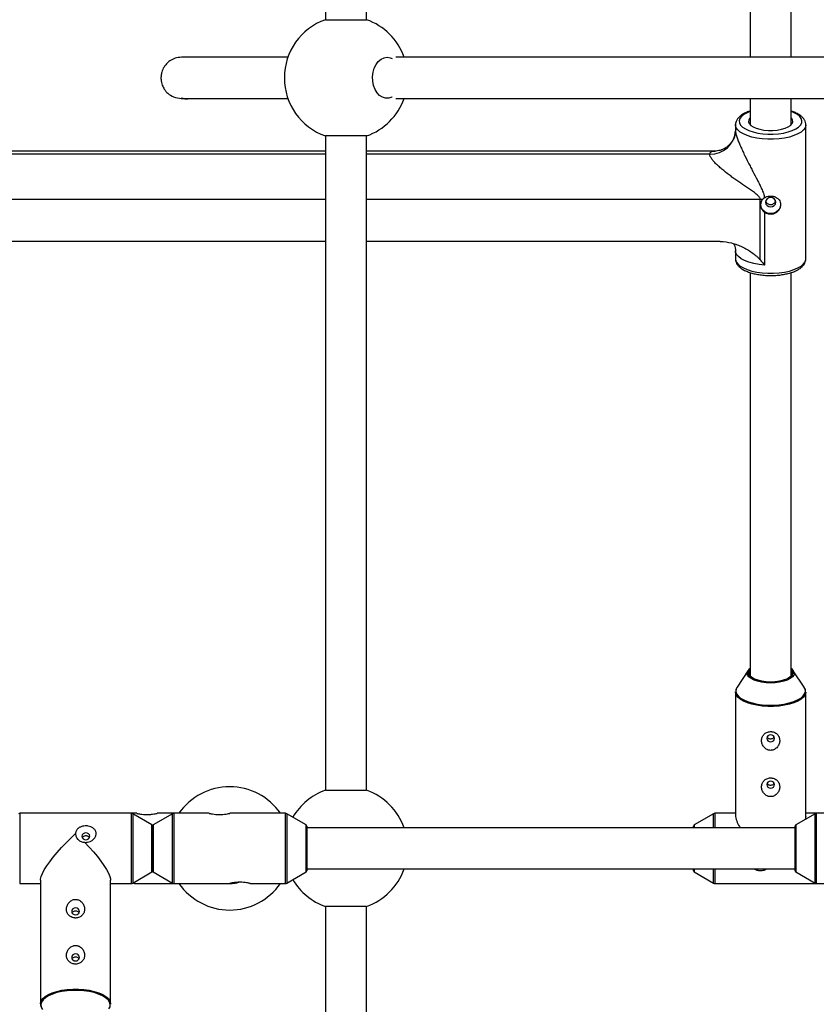
# Model space of a CAD drawing. Units: millimetres. Extents: x -3290 to 3290, y -3008 to 2470.
# Drawn here: x -332 to -22, y -61 to 323 of the extents above; entities that cross this region are included whole.
import ezdxf

# ---------------------------------------------------------------- set-up
doc = ezdxf.new("R2010")
doc.units = ezdxf.units.MM

msp = doc.modelspace()

# ---------------------------------------------------------------- linework, layer by layer
at = {"color": 7, "linetype": 'Continuous', "lineweight": 25}
for p, q in [((-212.745, 627.373), (-212.745, 322.627)), ((-196.745, 322.627), (-196.745, 627.373)), ((-47.5, 484.075), (-47.5, 308)), ((-31.5, 308), (-31.5, 484.087)), ((-212.745, 322.627), (-196.745, 322.627)), ((-47.5, 292), (-47.5, 281.711)), ((-31.5, 281.711), (-31.5, 292)), ((-53.2, 281.693), (-53.199, 281.772)), ((-53.2, 281.693), (-53.2, 279.413)), ((-25.8, 229.531), (-25.8, 281.693)), ((-212.745, 277.373), (-212.745, 22.627)), ((-196.745, 277.373), (-212.745, 277.373)), ((-196.745, 22.627), (-196.745, 277.373)), ((-212.745, 271.47), (-397.871, 271.47)), ((-61.15, 271.47), (-196.745, 271.47)), ((-43.558, 229.192), (-43.558, 252.641)), ((-41.846, 247.642), (-41.846, 227.093)), ((-212.745, 236.272), (-399.918, 236.272)), ((-59.082, 236.272), (-196.745, 236.272)), ((-53.2, 232.632), (-53.2, 229.531)), ((-47.5, 224.177), (-47.5, 67.215)), ((-31.5, 67.215), (-31.5, 224.19)), ((-48.326, 69.149), (-52.544, 62.762)), ((-26.456, 62.762), (-30.674, 69.149)), ((-53.15, 60.853), (-53.145, 61.002)), ((-53.15, 60.853), (-53.15, 12.448)), ((-25.85, 12.448), (-25.85, 60.853)), ((-212.745, 22.627), (-196.745, 22.627)), ((-286.182, 13.65), (-331.73, 13.65)), ((-280.249, 9.145), (-287.767, 13.515)), ((-272.233, 13.515), (-279.751, 9.145)), ((-257.965, 13.65), (-278.263, 13.65)), ((-269.74, 13.65), (-271.73, 13.65)), ((-228.27, 13.65), (-250, 13.65)), ((-228.269, 13.65), (-230.26, 13.65)), ((-220.249, 9.145), (-227.767, 13.515)), ((-225.437, 12.16), (-227.767, 13.515)), ((-61.733, 13.515), (-69.251, 9.145)), ((-53.15, 13.65), (-61.23, 13.65)), ((-22.233, 13.515), (-29.751, 9.145)), ((-21.742, 13.65), (-25.85, 13.65)), ((-7.965, 13.65), (-21.73, 13.65)), ((-280, -8.712), (-280, 8.712)), ((-220, 8.712), (-220, -8.712)), ((-30, 8), (-220, 8)), ((-69.5, 8), (-69.5, 8.712)), ((-30, -8.712), (-30, 8.712)), ((-287.767, -13.515), (-280.249, -9.145)), ((-279.751, -9.145), (-272.233, -13.515)), ((-227.767, -13.515), (-220.249, -9.145)), ((-220, -8), (-30, -8)), ((-69.5, -8.712), (-69.5, -8)), ((-69.251, -9.145), (-61.733, -13.515)), ((-29.751, -9.145), (-22.233, -13.515)), ((-331.73, -13.65), (-323.65, -13.65)), ((-323.65, -12.379), (-323.65, -60.518)), ((-296.35, -60.518), (-296.35, -12.379)), ((-296.35, -13.65), (-288.27, -13.65)), ((-287.047, -13.65), (-250, -13.65)), ((-242.008, -13.65), (-228.27, -13.65)), ((-61.23, -13.65), (0, -13.65)), ((-212.745, -22.627), (-212.745, -427.373)), ((-196.745, -22.627), (-212.745, -22.627)), ((-196.745, -427.373), (-196.745, -22.627)), ((-296.35, -60.518), (-296.355, -60.676))]:
    msp.add_line(p, q, dxfattribs=at)
at = {"color": 8, "linetype": 'Continuous', "lineweight": 25}
for p, q in [((-212.745, 270.294), (-395.8, 270.294)), ((-63.2, 270.294), (-196.745, 270.294)), ((-212.745, 252.641), (-415.442, 252.641)), ((-43.558, 252.641), (-196.745, 252.641)), ((-331.73, 13.65), (-331.73, -13.65)), ((-288.27, -13.65), (-288.27, 13.65)), ((-287.767, 13.515), (-287.767, -13.515)), ((-272.233, -13.515), (-272.233, 13.515)), ((-271.73, 13.65), (-271.73, -13.65)), ((-228.27, -13.65), (-228.27, 13.65)), ((-227.767, 13.515), (-227.767, -13.515)), ((-61.733, 8), (-61.733, 13.515)), ((-61.23, 13.65), (-61.23, 8)), ((-22.233, -13.515), (-22.233, 13.515)), ((-21.73, 13.65), (-21.73, -13.65)), ((-280.249, -9.145), (-280.249, 9.145)), ((-279.751, 9.145), (-279.751, -9.145)), ((-220.249, -9.145), (-220.249, 9.145)), ((-69.251, 9.145), (-69.251, 8)), ((-29.751, 9.145), (-29.751, -9.145)), ((-69.251, -8), (-69.251, -9.145)), ((-61.733, -13.515), (-61.733, -8)), ((-61.23, -8), (-61.23, -13.65))]:
    msp.add_line(p, q, dxfattribs=at)
at = {"color": 7, "linetype": 'Continuous', "lineweight": 25, "flags": 128}
for points in [[(-186.756, 292.511), (-186.939, 292.419), (-188.134, 292.047), (-189.357, 292.047), (-190.551, 292.419), (-191.662, 293.145), (-192.635, 294.192), (-193.427, 295.511), (-194, 297.039), (-194.327, 298.706), (-194.394, 300.433), (-194.196, 302.14), (-193.743, 303.747), (-193.057, 305.179), (-192.169, 306.369), (-191.12, 307.261), (-189.961, 307.813), (-188.745, 308), (-188.745, 308)], [(-188.745, 308), (-187.529, 307.813), (-186.781, 307.502)], [(-47.5, 284.411), (-47.612, 284.294), (-48.05, 283.598), (-48.139, 282.881), (-47.874, 282.171), (-47.266, 281.498), (-46.34, 280.888), (-45.134, 280.368), (-43.698, 279.957), (-42.089, 279.674), (-40.375, 279.529), (-38.625, 279.529), (-36.911, 279.674), (-35.302, 279.957), (-33.866, 280.368), (-32.66, 280.888), (-31.734, 281.498), (-31.126, 282.171), (-30.861, 282.881), (-30.95, 283.598), (-31.388, 284.294), (-31.5, 284.411)], [(-37.5, 251.549), (-37.652, 252.247), (-38.086, 252.839), (-38.735, 253.234), (-39.5, 253.373), (-40.265, 253.234), (-40.914, 252.839), (-41.348, 252.247), (-41.5, 251.549), (-41.348, 250.851), (-40.914, 250.26), (-40.265, 249.864), (-39.5, 249.726), (-38.735, 249.864), (-38.086, 250.26), (-37.652, 250.851), (-37.5, 251.549)], [(-35.6, 250.749), (-35.791, 249.65), (-36.345, 248.659), (-37.208, 247.872), (-38.295, 247.367), (-39.5, 247.193), (-40.705, 247.367), (-41.792, 247.872), (-42.655, 248.659), (-43.209, 249.65), (-43.4, 250.749), (-43.4, 250.749)], [(-47.5, 69.573), (-47.584, 69.472), (-47.953, 68.759), (-47.953, 68.03), (-47.584, 67.316), (-46.861, 66.65), (-45.817, 66.06), (-44.496, 65.572), (-42.957, 65.208), (-41.267, 64.982), (-39.5, 64.906), (-37.733, 64.982), (-36.043, 65.208), (-34.504, 65.572), (-33.183, 66.06), (-32.139, 66.65), (-31.416, 67.316), (-31.047, 68.03), (-31.047, 68.759), (-31.416, 69.472), (-31.5, 69.573)], [(-47.263, 66.772), (-46.389, 66.206), (-45.175, 65.681), (-43.728, 65.268), (-42.108, 64.983), (-40.381, 64.837), (-38.619, 64.837), (-36.892, 64.983), (-35.272, 65.268), (-33.825, 65.681), (-32.611, 66.206), (-31.678, 66.82), (-31.437, 67.039)], [(-38, 42.844), (-38.114, 43.368), (-38.439, 43.812), (-38.926, 44.108), (-39.5, 44.212), (-40.074, 44.108), (-40.561, 43.812), (-40.886, 43.368), (-41, 42.844), (-40.886, 42.321), (-40.561, 41.877), (-40.074, 41.581), (-39.5, 41.476), (-38.926, 41.581), (-38.439, 41.877), (-38.114, 42.321), (-38, 42.844)], [(-38, 24.814), (-38.114, 25.338), (-38.439, 25.782), (-38.926, 26.078), (-39.5, 26.182), (-40.074, 26.078), (-40.561, 25.782), (-40.886, 25.338), (-41, 24.814), (-40.886, 24.291), (-40.561, 23.847), (-40.074, 23.551), (-39.5, 23.446), (-38.926, 23.551), (-38.439, 23.847), (-38.114, 24.291), (-38, 24.814)], [(-25.85, 12.448), (-25.876, 12.081), (-26.055, 11.293)], [(-323.65, -12.379), (-323.624, -12.003), (-323.382, -11.002), (-322.888, -9.793), (-322.151, -8.4), (-321.186, -6.849), (-320.011, -5.17), (-318.648, -3.393), (-317.122, -1.552), (-315.462, 0.318), (-313.699, 2.181), (-311.867, 4.004), (-310, 5.751)], [(-306, 3.338), (-305.426, 3.441), (-304.939, 3.736), (-304.614, 4.178), (-304.5, 4.698), (-304.614, 5.219), (-304.939, 5.66), (-305.426, 5.955), (-306, 6.058), (-306.574, 5.955), (-307.061, 5.66), (-307.386, 5.219), (-307.5, 4.698), (-307.386, 4.178), (-307.061, 3.736), (-306.574, 3.441), (-306, 3.338)], [(-306.493, 2.378), (-304.721, 0.517), (-303.049, -1.354), (-301.507, -3.199), (-300.125, -4.985), (-298.929, -6.676), (-297.941, -8.242), (-297.179, -9.653), (-296.659, -10.882), (-296.389, -11.907), (-296.35, -12.379)], [(-311.5, -24.53), (-311.386, -25.05), (-311.061, -25.492), (-310.574, -25.787), (-310, -25.89), (-309.426, -25.787), (-308.939, -25.492), (-308.614, -25.05), (-308.5, -24.53), (-308.614, -24.009), (-308.939, -23.568), (-309.426, -23.273), (-310, -23.169), (-310.574, -23.273), (-311.061, -23.568), (-311.386, -24.009), (-311.5, -24.53)], [(-311.5, -42.46), (-311.386, -42.981), (-311.061, -43.422), (-310.574, -43.717), (-310, -43.821), (-309.426, -43.717), (-308.939, -43.422), (-308.614, -42.981), (-308.5, -42.46), (-308.614, -41.94), (-308.939, -41.499), (-309.426, -41.204), (-310, -41.1), (-310.574, -41.204), (-311.061, -41.499), (-311.386, -41.94), (-311.5, -42.46)]]:
    msp.add_lwpolyline(points, dxfattribs=at)
at = {"color": 8, "linetype": 'Continuous', "lineweight": 25, "flags": 128}
for points in [[(-47.5, 286.841), (-48.658, 286.369), (-49.889, 285.686), (-50.82, 284.928), (-51.426, 284.116), (-51.689, 283.273), (-51.601, 282.425), (-51.165, 281.595), (-50.394, 280.807), (-49.309, 280.084), (-47.942, 279.446), (-46.332, 278.913), (-44.525, 278.499), (-42.574, 278.216), (-40.535, 278.072), (-38.465, 278.072), (-36.426, 278.216), (-34.475, 278.499), (-32.668, 278.913), (-31.058, 279.446), (-29.691, 280.084), (-28.606, 280.807), (-27.835, 281.595), (-27.399, 282.425), (-27.311, 283.273), (-27.574, 284.116), (-28.18, 284.928), (-29.111, 285.686), (-30.342, 286.369), (-31.5, 286.841)], [(-25.8, 281.677), (-25.811, 281.467), (-26.077, 280.568), (-26.69, 279.699), (-27.635, 278.882), (-28.888, 278.137), (-30.415, 277.485), (-32.178, 276.941), (-34.13, 276.521), (-36.221, 276.234), (-38.398, 276.089), (-40.602, 276.089), (-42.779, 276.234), (-44.87, 276.521), (-46.822, 276.941), (-48.585, 277.485), (-50.112, 278.137), (-51.365, 278.882), (-52.31, 279.699), (-52.923, 280.568), (-53.189, 281.467), (-53.2, 281.693)], [(-41.846, 227.093), (-44.025, 227.325), (-46.082, 227.701), (-47.962, 228.21), (-49.612, 228.839), (-50.99, 229.57), (-52.057, 230.383), (-52.785, 231.258), (-53.154, 232.17), (-53.2, 232.632)], [(-53.2, 229.531), (-53.189, 229.305), (-52.923, 228.407), (-52.31, 227.537), (-51.365, 226.72), (-50.112, 225.975), (-48.585, 225.323), (-46.822, 224.779), (-44.87, 224.359), (-42.779, 224.072), (-40.602, 223.927), (-38.398, 223.927), (-36.221, 224.072), (-34.13, 224.359), (-32.178, 224.779), (-30.415, 225.323), (-28.888, 225.975), (-27.635, 226.72), (-26.69, 227.537), (-26.077, 228.407), (-25.811, 229.305), (-25.8, 229.531)], [(-47.5, 69.81), (-47.67, 69.636), (-48.112, 68.936), (-48.201, 68.213), (-47.934, 67.498), (-47.322, 66.82), (-47.263, 66.772)], [(-30.376, 67.914), (-30.531, 67.435), (-31.052, 66.731), (-31.897, 66.082), (-33.034, 65.514), (-34.42, 65.047), (-36.001, 64.7), (-37.716, 64.487), (-39.5, 64.415), (-41.284, 64.487), (-42.999, 64.7), (-44.58, 65.047), (-45.966, 65.514), (-47.103, 66.082), (-47.948, 66.731), (-48.469, 67.435), (-48.62, 67.89)], [(-52.544, 62.762), (-52.916, 61.98), (-53.004, 61.088), (-52.741, 60.202), (-52.136, 59.345), (-51.204, 58.538), (-49.968, 57.804), (-48.462, 57.16), (-46.723, 56.624), (-44.797, 56.209), (-42.734, 55.926), (-40.587, 55.783), (-38.413, 55.783), (-36.266, 55.926), (-34.203, 56.209), (-32.277, 56.624), (-30.538, 57.16), (-29.032, 57.804), (-27.796, 58.538), (-26.864, 59.345), (-26.259, 60.202), (-25.996, 61.088), (-26.084, 61.98), (-26.456, 62.762)], [(-25.85, 60.827), (-25.861, 60.627), (-26.126, 59.733), (-26.737, 58.867), (-27.679, 58.052), (-28.927, 57.31), (-30.448, 56.66), (-32.205, 56.119), (-34.15, 55.7), (-36.233, 55.414), (-38.402, 55.27), (-40.598, 55.27), (-42.767, 55.414), (-44.85, 55.7), (-46.795, 56.119), (-48.552, 56.66), (-50.073, 57.31), (-51.321, 58.052), (-52.263, 58.867), (-52.874, 59.733), (-53.139, 60.627), (-53.15, 60.853)], [(-323.65, -60.49), (-323.639, -60.286), (-323.374, -59.367), (-322.763, -58.478), (-321.821, -57.642), (-320.573, -56.88), (-319.052, -56.213), (-317.295, -55.656), (-315.35, -55.226), (-313.267, -54.933), (-311.098, -54.785), (-308.902, -54.785), (-306.733, -54.933), (-304.65, -55.226), (-302.705, -55.656), (-300.948, -56.213), (-299.427, -56.88), (-298.179, -57.642), (-297.237, -58.478), (-296.626, -59.367), (-296.361, -60.286), (-296.35, -60.518)], [(-296.988, -62.511), (-296.584, -61.66), (-296.496, -60.744), (-296.759, -59.834), (-297.364, -58.954), (-298.296, -58.126), (-299.532, -57.372), (-301.038, -56.711), (-302.777, -56.16), (-304.703, -55.735), (-306.766, -55.444), (-308.913, -55.297), (-311.087, -55.297), (-313.234, -55.444), (-315.297, -55.735), (-317.223, -56.16), (-318.962, -56.711), (-320.468, -57.372), (-321.704, -58.126), (-322.636, -58.954), (-323.241, -59.834), (-323.504, -60.744), (-323.416, -61.66), (-323.012, -62.511)]]:
    msp.add_lwpolyline(points, dxfattribs=at)
at = {"color": 7, "linetype": 'Continuous', "lineweight": 25}
for centre, radius, start, end in [((-204.745, 300), 24, 109.47122, 250.52878), ((-204.745, 300), 24, 19.62141, 70.52878), ((-204.745, 300), 24, 289.47122, 340.37856), ((-62.779, 279.875), 9.59, 267.48396, 357.24076), ((-43.557, 228.348), 24.294, 87.85849, 90.00146), ((-46.419, 68.061), 2.208, 119.33162, 184.43966), ((-32.588, 68.055), 2.216, 356.36925, 60.60188), ((-250, 0), 24, 34.6633, 145.33689), ((-204.745, 0), 24, 109.47122, 149.55773), ((-204.745, 0), 24, 19.47122, 70.52878), ((-331.73, 12.65), 1, 90, 120.1673), ((-288.27, 12.65), 1, 59.8327, 90), ((-271.73, 12.65), 1, 90, 120.1673), ((-228.27, 12.65), 1, 59.8327, 90), ((-228.269, 12.65), 1, 59.8327, 90), ((-61.23, 12.65), 1, 90, 120.1673), ((-43.043, 13.98), 10.223, 188.62036, 215.80019), ((-21.73, 12.65), 1, 90, 120.1673), ((-280.5, 8.712), 0.5, 0, 59.8327), ((-279.5, 8.712), 0.5, 120.1673, 180), ((-220.5, 8.712), 0.5, 0, 59.8327), ((-69, 8.712), 0.5, 120.1673, 180), ((-29.5, 8.712), 0.5, 120.1673, 180), ((-280.5, -8.712), 0.5, 300.1673, 0), ((-279.5, -8.712), 0.5, 180, 239.8327), ((-220.5, -8.712), 0.5, 300.1673, 0), ((-204.745, 0), 24, 289.47122, 340.52878), ((-69, -8.712), 0.5, 180, 239.8327), ((-29.5, -8.712), 0.5, 180, 239.8327), ((-288.27, -12.65), 1, 270, 300.1673), ((-271.73, -12.65), 1, 239.8327, 270), ((-250, 0), 24, 214.66311, 325.33709), ((-228.27, -12.65), 1, 270, 300.1673), ((-204.745, 0), 24, 210.44199, 250.52878), ((-61.23, -12.65), 1, 239.8327, 270), ((-21.73, -12.65), 1, 239.8327, 270)]:
    msp.add_arc(centre, radius, start, end, dxfattribs=at)
at = {"color": 8, "linetype": 'Continuous', "lineweight": 25}
msp.add_arc((-32.669, 68.398), 1.833, 312.19352, 50.39329, dxfattribs=at)
at = {"color": 7, "linetype": 'Continuous', "lineweight": 25}
for points, knots in [([(-268.766, 308), (-269.616, 307.921), (-271.207, 307.773), (-273.206, 306.743), (-274.624, 305.518), (-275.739, 304.035), (-276.427, 302.48), (-276.753, 300.837), (-276.789, 299.1), (-276.382, 297.273), (-275.441, 295.422), (-274.003, 293.784), (-271.829, 292.337), (-263.592, 291.408), (-270.658, 292.225), (-267.446, 291.946), (-266.958, 292.013), (-265.482, 291.997), (-264.017, 292.001), (-262.525, 292), (-261.14, 292), (-259.907, 292), (-258.723, 292), (-257.606, 292), (-256.498, 292), (-255.177, 292), (-253.482, 292), (-251.296, 292), (-248.676, 292), (-245.565, 292), (-241.89, 292), (-237.912, 292), (-233.654, 292), (-230.172, 292), (-227.889, 292), (-227.192, 292)], [0, 0, 0, 0, 0.01082711, 0.0202741, 0.02818973, 0.03464546, 0.04387825, 0.04964765, 0.05596586, 0.06599421, 0.07322725, 0.0823395, 0.09350072, 0.10651023, 0.17605218, 0.24093151, 0.30115575, 0.35666153, 0.40738882, 0.45329991, 0.48598119, 0.51567385, 0.54237913, 0.56610147, 0.58723899, 0.61011065, 0.64342814, 0.6814141, 0.72400425, 0.77112198, 0.82277961, 0.87910894, 0.92679284, 0.97766679, 1, 1, 1, 1]), ([(-227.192, 308), (-227.206, 308), (-227.903, 308), (-229.156, 308), (-230.97, 308), (-232.677, 308), (-234.36, 308), (-237.984, 308), (-243.238, 308), (-248.395, 308), (-251.962, 308), (-254.195, 308), (-255.782, 308), (-256.888, 308), (-257.693, 308), (-258.585, 308), (-259.598, 308), (-260.763, 308), (-262.047, 308), (-263.405, 308), (-264.747, 308), (-266.011, 308), (-267.131, 308), (-268.025, 308), (-268.645, 308), (-268.723, 308), (-268.763, 308)], [0, 0, 0, 0, 0.0004977, 0.0251281, 0.0470648, 0.069093, 0.091322, 0.1137494, 0.2160245, 0.319121, 0.3672595, 0.4111231, 0.4503281, 0.4671997, 0.4843398, 0.5053543, 0.5304511, 0.5596269, 0.5970023, 0.6394533, 0.686981, 0.7395906, 0.7972928, 0.8601052, 0.9280438, 1, 1, 1, 1]), ([(31.5, 308), (29.201, 308), (21.081, 308), (7.073, 308), (-10.482, 308), (-28.027, 308), (-45.301, 308), (-61.973, 308), (-74.575, 308), (-83.348, 308), (-88.714, 308), (-94.387, 308), (-100.686, 308), (-107.802, 308), (-115.709, 308), (-124.302, 308), (-133.527, 308), (-143.344, 308), (-153.8, 308), (-164.048, 308), (-174.039, 308), (-180.976, 308), (-184.785, 308), (-185.413, 308)], [0, 0, 0, 0, 0.0307463, 0.1086083, 0.1865246, 0.2645324, 0.3424898, 0.4176086, 0.4888572, 0.5133231, 0.5372577, 0.5622691, 0.5912033, 0.6240718, 0.66081, 0.7013265, 0.7445783, 0.7912257, 0.8414292, 0.8956007, 0.9413456, 0.990327, 1, 1, 1, 1]), ([(-185.398, 292), (-183.531, 292), (-177.873, 292), (-168.48, 292), (-157.592, 292), (-147.488, 292), (-138.245, 292), (-130.093, 292), (-123.012, 292), (-116.778, 292), (-110.863, 292), (-104.98, 292), (-99.03, 292), (-89.492, 292), (-76.202, 292), (-59.067, 292), (-41.675, 292), (-24.161, 292), (-6.579, 292), (11.018, 292), (23.727, 292), (30.532, 292), (31.5, 292)], [0, 0, 0, 0, 0.0285772, 0.08662606, 0.14022055, 0.18921611, 0.23352593, 0.27311088, 0.30526255, 0.33355077, 0.36061398, 0.38785359, 0.41527389, 0.44287938, 0.51914025, 0.59675849, 0.67468993, 0.75271334, 0.83079937, 0.90891756, 0.9870424, 1, 1, 1, 1]), ([(-47.5, 287.036), (-47.71, 286.973), (-48.502, 286.737), (-49.688, 286.198), (-51.021, 285.414), (-52.041, 284.524), (-52.734, 283.562), (-53.131, 282.658), (-53.151, 282.062), (-53.159, 281.813)], [0, 0, 0, 0, 0.063797, 0.2407106, 0.4206358, 0.6037608, 0.7566074, 0.8984698, 1, 1, 1, 1]), ([(-25.84, 281.668), (-25.828, 281.801), (-25.786, 282.286), (-26.05, 283.109), (-26.578, 284.058), (-27.388, 284.928), (-28.465, 285.735), (-29.847, 286.445), (-30.884, 286.888), (-31.492, 287.053), (-31.5, 287.055)], [0, 0, 0, 0, 0.053492, 0.1946189, 0.3362395, 0.486999, 0.650866, 0.8237601, 0.9977859, 1, 1, 1, 1]), ([(-53.188, 279.298), (-53.187, 279.159), (-53.187, 278.758), (-53.333, 277.834), (-53.706, 276.634), (-54.359, 275.356), (-55.311, 274.106), (-56.522, 273.022), (-57.879, 272.215), (-59.137, 271.746), (-60.186, 271.526), (-60.869, 271.462), (-61.125, 271.474), (-61.146, 271.475)], [0, 0, 0, 0, 0.050064, 0.1441353, 0.247124, 0.3564794, 0.4691124, 0.5926253, 0.7096678, 0.8143046, 0.8985236, 0.9916593, 1, 1, 1, 1]), ([(-53.2, 279.413), (-53.2, 279.143), (-53.151, 278.796), (-52.974, 278.002), (-52.846, 277.552), (-52.605, 276.815), (-52.517, 276.561), (-52.33, 276.043), (-52.231, 275.78), (-51.921, 274.981), (-51.696, 274.433), (-51.219, 273.315), (-50.965, 272.741), (-50.442, 271.592), (-50.173, 271.016), (-49.349, 269.289), (-48.778, 268.136), (-47.9, 266.402), (-47.605, 265.824), (-47.013, 264.677), (-46.717, 264.107), (-45.828, 262.403), (-45.235, 261.277), (-44.366, 259.592), (-44.079, 259.031), (-43.522, 257.905), (-43.249, 257.34), (-42.742, 256.206), (-42.506, 255.637), (-42.114, 254.481), (-41.959, 253.89), (-41.889, 253.298)], [0, 0, 0, 0, 0.0625, 0.0625, 0.125, 0.125, 0.15625, 0.15625, 0.1875, 0.1875, 0.25, 0.25, 0.3125, 0.3125, 0.375, 0.375, 0.5, 0.5, 0.5625, 0.5625, 0.625, 0.625, 0.75, 0.75, 0.8125, 0.8125, 0.875, 0.875, 0.9375, 0.9375, 1, 1, 1, 1]), ([(-43.558, 252.641), (-43.558, 252.787), (-43.587, 252.928), (-43.689, 253.205), (-43.761, 253.336), (-43.927, 253.586), (-44.022, 253.706), (-44.221, 253.932), (-44.326, 254.04), (-44.652, 254.355), (-44.882, 254.552), (-45.355, 254.936), (-45.598, 255.122), (-46.338, 255.672), (-46.843, 256.026), (-47.856, 256.727), (-48.365, 257.073), (-49.893, 258.111), (-50.911, 258.802), (-52.426, 259.856), (-52.929, 260.21), (-53.929, 260.926), (-54.427, 261.288), (-55.898, 262.379), (-56.851, 263.113), (-58.221, 264.235), (-58.668, 264.612), (-59.537, 265.375), (-59.955, 265.757), (-60.741, 266.516), (-61.11, 266.894), (-61.619, 267.457), (-61.782, 267.645), (-62.088, 268.018), (-62.231, 268.203), (-62.493, 268.567), (-62.612, 268.745), (-62.818, 269.089), (-62.906, 269.256), (-63.122, 269.738), (-63.2, 270.036), (-63.2, 270.294)], [0, 0, 0, 0, 0.015625, 0.015625, 0.03125, 0.03125, 0.046875, 0.046875, 0.0625, 0.0625, 0.09375, 0.09375, 0.125, 0.125, 0.1875, 0.1875, 0.25, 0.25, 0.375, 0.375, 0.4375, 0.4375, 0.5, 0.5, 0.625, 0.625, 0.6875, 0.6875, 0.75, 0.75, 0.8125, 0.8125, 0.84375, 0.84375, 0.875, 0.875, 0.90625, 0.90625, 0.9375, 0.9375, 1, 1, 1, 1]), ([(-41.889, 253.298), (-41.605, 253.478), (-41.293, 253.623), (-40.618, 253.841), (-40.268, 253.91), (-39.726, 253.955), (-39.541, 253.96), (-39.179, 253.95), (-39, 253.935), (-38.643, 253.885), (-38.465, 253.849), (-38.12, 253.759), (-37.953, 253.705), (-37.468, 253.514), (-37.164, 253.348), (-36.764, 253.053), (-36.639, 252.947), (-36.407, 252.718), (-36.299, 252.594), (-36.011, 252.208), (-35.862, 251.925), (-35.656, 251.311), (-35.603, 250.991), (-35.598, 250.324), (-35.646, 249.991), (-35.792, 249.496), (-35.853, 249.331), (-35.998, 249.014), (-36.081, 248.86), (-36.268, 248.561), (-36.374, 248.416), (-36.603, 248.141), (-36.726, 248.011), (-36.989, 247.769), (-37.129, 247.656), (-37.426, 247.448), (-37.583, 247.354), (-37.903, 247.189), (-38.069, 247.118), (-38.41, 246.999), (-38.588, 246.951), (-39.123, 246.845), (-39.484, 246.826), (-40.213, 246.894), (-40.565, 246.978), (-41.072, 247.178), (-41.238, 247.257), (-41.552, 247.435), (-41.702, 247.534), (-41.846, 247.642)], [0, 0, 0, 0, 0.0625, 0.0625, 0.125, 0.125, 0.15625, 0.15625, 0.1875, 0.1875, 0.21875, 0.21875, 0.25, 0.25, 0.3125, 0.3125, 0.34375, 0.34375, 0.375, 0.375, 0.4375, 0.4375, 0.5, 0.5, 0.5625, 0.5625, 0.59375, 0.59375, 0.625, 0.625, 0.65625, 0.65625, 0.6875, 0.6875, 0.71875, 0.71875, 0.75, 0.75, 0.78125, 0.78125, 0.8125, 0.8125, 0.875, 0.875, 0.9375, 0.9375, 0.96875, 0.96875, 1, 1, 1, 1]), ([(-42.65, 252.624), (-42.799, 252.444), (-42.927, 252.249), (-43.141, 251.835), (-43.227, 251.615), (-43.347, 251.169), (-43.384, 250.942), (-43.408, 250.477), (-43.394, 250.246), (-43.32, 249.791), (-43.258, 249.564), (-43.087, 249.125), (-42.979, 248.915), (-42.721, 248.512), (-42.568, 248.317), (-42.231, 247.959), (-42.047, 247.794), (-41.846, 247.642)], [0, 0, 0, 0, 0.125, 0.125, 0.25, 0.25, 0.375, 0.375, 0.5, 0.5, 0.625, 0.625, 0.75, 0.75, 0.875, 0.875, 1, 1, 1, 1]), ([(-41.402, 252.057), (-41.352, 251.909), (-41.235, 251.56), (-40.819, 251.1), (-40.24, 250.749), (-39.568, 250.612), (-38.898, 250.703), (-38.302, 251.005), (-37.832, 251.458), (-37.677, 251.835), (-37.603, 252.014)], [0, 0, 0, 0, 0.0966614, 0.22708843, 0.36024012, 0.49244923, 0.62160013, 0.75026453, 0.88164066, 1, 1, 1, 1]), ([(-59.082, 236.272), (-57.579, 236.272), (-56.112, 236.066), (-54.313, 235.607), (-53.954, 235.505), (-53.248, 235.283), (-52.9, 235.164), (-51.868, 234.782), (-51.199, 234.495), (-49.891, 233.866), (-49.253, 233.524), (-48.005, 232.79), (-47.393, 232.396), (-46.211, 231.567), (-45.64, 231.132), (-44.821, 230.443), (-44.555, 230.206), (-44.04, 229.716), (-43.791, 229.462), (-43.558, 229.192)], [0, 0, 0, 0, 0.25, 0.25, 0.3125, 0.3125, 0.375, 0.375, 0.5, 0.5, 0.625, 0.625, 0.75, 0.75, 0.875, 0.875, 0.9375, 0.9375, 1, 1, 1, 1]), ([(-53.983, 235.501), (-53.925, 235.414), (-53.747, 235.147), (-53.425, 234.345), (-53.198, 233.415), (-53.227, 232.818), (-53.236, 232.638)], [0, 0, 0, 0, 0.1586405, 0.4873098, 0.8455689, 1, 1, 1, 1]), ([(-53.171, 229.512), (-53.18, 229.434), (-53.227, 229.006), (-52.992, 228.23), (-52.499, 227.271), (-51.719, 226.392), (-50.67, 225.58), (-49.336, 224.847), (-47.755, 224.221), (-45.987, 223.718), (-44.081, 223.347), (-42.081, 223.109), (-40.029, 223.006), (-37.967, 223.04), (-35.94, 223.208), (-33.992, 223.509), (-32.162, 223.939), (-30.486, 224.496), (-28.996, 225.182), (-27.768, 225.975), (-26.828, 226.853), (-26.197, 227.789), (-25.833, 228.71), (-25.835, 229.314), (-25.836, 229.573)], [0, 0, 0, 0, 0.0091899, 0.0507958, 0.0923012, 0.1362401, 0.1840162, 0.2346864, 0.2859239, 0.3366209, 0.3867904, 0.4365987, 0.4862024, 0.5357322, 0.5852968, 0.6349877, 0.6849433, 0.7353395, 0.7864056, 0.838384, 0.885626, 0.9291065, 0.9696379, 1, 1, 1, 1]), ([(-52.502, 62.783), (-52.554, 62.719), (-52.823, 62.383), (-53.063, 61.795), (-53.091, 61.261), (-53.102, 61.053)], [0, 0, 0, 0, 0.1268775, 0.6590588, 1, 1, 1, 1]), ([(-25.892, 60.816), (-25.883, 60.99), (-25.856, 61.496), (-26.117, 62.251), (-26.48, 62.762), (-26.643, 62.989)], [0, 0, 0, 0, 0.2257708, 0.654616, 1, 1, 1, 1]), ([(-36.876, 39.485), (-36.722, 39.674), (-36.588, 39.874), (-36.358, 40.289), (-36.261, 40.506), (-36.107, 40.952), (-36.051, 41.176), (-35.978, 41.628), (-35.962, 41.857), (-35.971, 42.308), (-35.996, 42.529), (-36.085, 42.96), (-36.151, 43.173), (-36.322, 43.578), (-36.426, 43.77), (-36.672, 44.133), (-36.816, 44.306), (-37.137, 44.619), (-37.313, 44.76), (-37.699, 45.011), (-37.912, 45.121), (-38.355, 45.296), (-38.586, 45.362), (-38.948, 45.428), (-39.072, 45.444), (-39.32, 45.464), (-39.443, 45.468), (-39.813, 45.461), (-40.061, 45.432), (-40.541, 45.328), (-40.77, 45.253), (-41.208, 45.061), (-41.413, 44.945), (-41.79, 44.681), (-41.963, 44.53), (-42.271, 44.205), (-42.406, 44.03), (-42.639, 43.654), (-42.737, 43.455), (-42.89, 43.045), (-42.948, 42.832), (-43.022, 42.39), (-43.038, 42.167), (-43.026, 41.491), (-42.934, 41.027), (-42.681, 40.372), (-42.576, 40.158), (-42.327, 39.744), (-42.185, 39.55), (-41.866, 39.189), (-41.688, 39.02), (-41.296, 38.72), (-41.089, 38.591), (-40.757, 38.433), (-40.644, 38.386), (-40.409, 38.305), (-40.288, 38.27), (-39.925, 38.19), (-39.68, 38.166), (-39.307, 38.174), (-39.182, 38.185), (-38.936, 38.22), (-38.815, 38.245), (-38.457, 38.341), (-38.223, 38.434), (-37.786, 38.666), (-37.583, 38.804), (-37.203, 39.12), (-37.031, 39.296), (-36.876, 39.485)], [0, 0, 0, 0, 0.03125, 0.03125, 0.0625, 0.0625, 0.09375, 0.09375, 0.125, 0.125, 0.15625, 0.15625, 0.1875, 0.1875, 0.21875, 0.21875, 0.25, 0.25, 0.28125, 0.28125, 0.3125, 0.3125, 0.34375, 0.34375, 0.359375, 0.359375, 0.375, 0.375, 0.40625, 0.40625, 0.4375, 0.4375, 0.46875, 0.46875, 0.5, 0.5, 0.53125, 0.53125, 0.5625, 0.5625, 0.59375, 0.59375, 0.625, 0.625, 0.6875, 0.6875, 0.71875, 0.71875, 0.75, 0.75, 0.78125, 0.78125, 0.8125, 0.8125, 0.828125, 0.828125, 0.84375, 0.84375, 0.875, 0.875, 0.890625, 0.890625, 0.90625, 0.90625, 0.9375, 0.9375, 0.96875, 0.96875, 1, 1, 1, 1]), ([(-38.149, 43.418), (-38.201, 43.315), (-38.325, 43.067), (-38.683, 42.771), (-39.152, 42.574), (-39.663, 42.545), (-40.156, 42.68), (-40.559, 42.966), (-40.8, 43.227), (-40.85, 43.385), (-40.852, 43.394)], [0, 0, 0, 0, 0.10621864, 0.25430835, 0.40337337, 0.55088799, 0.69677991, 0.84342932, 0.99206645, 1, 1, 1, 1]), ([(-36.876, 21.455), (-36.722, 21.644), (-36.588, 21.844), (-36.358, 22.259), (-36.261, 22.476), (-36.107, 22.922), (-36.051, 23.146), (-35.978, 23.598), (-35.962, 23.827), (-35.971, 24.278), (-35.996, 24.499), (-36.085, 24.93), (-36.151, 25.143), (-36.322, 25.548), (-36.426, 25.739), (-36.672, 26.102), (-36.816, 26.275), (-37.137, 26.589), (-37.313, 26.73), (-37.699, 26.981), (-37.912, 27.091), (-38.355, 27.266), (-38.586, 27.332), (-38.948, 27.398), (-39.072, 27.414), (-39.32, 27.434), (-39.443, 27.438), (-39.813, 27.431), (-40.061, 27.402), (-40.541, 27.298), (-40.77, 27.223), (-41.208, 27.031), (-41.413, 26.915), (-41.79, 26.651), (-41.963, 26.5), (-42.271, 26.175), (-42.406, 25.999), (-42.639, 25.624), (-42.737, 25.425), (-42.89, 25.014), (-42.948, 24.802), (-43.022, 24.36), (-43.038, 24.137), (-43.026, 23.461), (-42.934, 22.997), (-42.681, 22.342), (-42.576, 22.128), (-42.327, 21.714), (-42.185, 21.52), (-41.866, 21.159), (-41.688, 20.99), (-41.296, 20.69), (-41.089, 20.561), (-40.757, 20.403), (-40.644, 20.356), (-40.409, 20.275), (-40.288, 20.24), (-39.925, 20.16), (-39.68, 20.136), (-39.307, 20.144), (-39.182, 20.155), (-38.936, 20.19), (-38.815, 20.215), (-38.457, 20.311), (-38.223, 20.404), (-37.786, 20.636), (-37.583, 20.774), (-37.203, 21.09), (-37.031, 21.266), (-36.876, 21.455)], [0, 0, 0, 0, 0.03125, 0.03125, 0.0625, 0.0625, 0.09375, 0.09375, 0.125, 0.125, 0.15625, 0.15625, 0.1875, 0.1875, 0.21875, 0.21875, 0.25, 0.25, 0.28125, 0.28125, 0.3125, 0.3125, 0.34375, 0.34375, 0.359375, 0.359375, 0.375, 0.375, 0.40625, 0.40625, 0.4375, 0.4375, 0.46875, 0.46875, 0.5, 0.5, 0.53125, 0.53125, 0.5625, 0.5625, 0.59375, 0.59375, 0.625, 0.625, 0.6875, 0.6875, 0.71875, 0.71875, 0.75, 0.75, 0.78125, 0.78125, 0.8125, 0.8125, 0.828125, 0.828125, 0.84375, 0.84375, 0.875, 0.875, 0.890625, 0.890625, 0.90625, 0.90625, 0.9375, 0.9375, 0.96875, 0.96875, 1, 1, 1, 1]), ([(-38.149, 25.388), (-38.201, 25.285), (-38.325, 25.037), (-38.683, 24.741), (-39.152, 24.544), (-39.663, 24.515), (-40.156, 24.65), (-40.559, 24.936), (-40.8, 25.196), (-40.85, 25.355), (-40.852, 25.363)], [0, 0, 0, 0, 0.1062186, 0.2543084, 0.4033734, 0.550888, 0.6967799, 0.8434293, 0.9920665, 1, 1, 1, 1]), ([(-286.182, 13.64), (-286.188, 13.641), (-286.203, 13.644), (-285.833, 13.562), (-285.154, 13.43), (-284.138, 13.28), (-282.844, 13.176), (-281.404, 13.184), (-280.024, 13.313), (-278.944, 13.494), (-278.306, 13.632), (-278.276, 13.639), (-278.263, 13.642)], [0, 0, 0, 0, 0.05274158, 0.13878392, 0.22992428, 0.3324494, 0.44705712, 0.56850502, 0.69139295, 0.81245375, 0.92416514, 1, 1, 1, 1]), ([(-257.965, 13.642), (-257.976, 13.645), (-258.034, 13.658), (-257.774, 13.599), (-257.295, 13.5), (-256.532, 13.368), (-255.492, 13.233), (-254.085, 13.164), (-252.644, 13.22), (-251.347, 13.38), (-250.412, 13.557), (-250.033, 13.643), (-250.007, 13.648), (-250, 13.65)], [0, 0, 0, 0, 0.0202747, 0.1068567, 0.1950591, 0.2574744, 0.3743251, 0.4917856, 0.6141124, 0.7367199, 0.8553724, 0.9613364, 1, 1, 1, 1]), ([(-306.493, 2.378), (-306.304, 2.356), (-306.114, 2.347), (-305.734, 2.354), (-305.542, 2.37), (-304.974, 2.454), (-304.61, 2.558), (-304.085, 2.785), (-303.914, 2.873), (-303.591, 3.069), (-303.437, 3.176), (-302.999, 3.529), (-302.738, 3.809), (-302.43, 4.263), (-302.34, 4.422), (-302.188, 4.753), (-302.127, 4.925), (-302.04, 5.268), (-302.013, 5.441), (-301.994, 5.789), (-302.003, 5.964), (-302.055, 6.302), (-302.098, 6.466), (-302.218, 6.785), (-302.295, 6.938), (-302.564, 7.37), (-302.802, 7.628), (-303.352, 8.061), (-303.669, 8.241), (-304.344, 8.52), (-304.71, 8.623), (-305.268, 8.716), (-305.456, 8.738), (-305.836, 8.762), (-306.03, 8.764), (-306.603, 8.741), (-306.977, 8.689), (-307.524, 8.55), (-307.703, 8.493), (-308.045, 8.363), (-308.21, 8.288), (-308.527, 8.119), (-308.68, 8.024), (-308.965, 7.816), (-309.097, 7.703), (-309.34, 7.459), (-309.451, 7.326), (-309.644, 7.046), (-309.726, 6.899), (-309.86, 6.592), (-309.913, 6.429), (-309.983, 6.094), (-310, 5.924), (-310, 5.751)], [0, 0, 0, 0, 0.03125, 0.03125, 0.0625, 0.0625, 0.125, 0.125, 0.15625, 0.15625, 0.1875, 0.1875, 0.25, 0.25, 0.28125, 0.28125, 0.3125, 0.3125, 0.34375, 0.34375, 0.375, 0.375, 0.40625, 0.40625, 0.4375, 0.4375, 0.5, 0.5, 0.5625, 0.5625, 0.625, 0.625, 0.65625, 0.65625, 0.6875, 0.6875, 0.75, 0.75, 0.78125, 0.78125, 0.8125, 0.8125, 0.84375, 0.84375, 0.875, 0.875, 0.90625, 0.90625, 0.9375, 0.9375, 0.96875, 0.96875, 1, 1, 1, 1]), ([(-310, 5.751), (-310, 5.538), (-309.979, 5.326), (-309.896, 4.903), (-309.833, 4.695), (-309.668, 4.297), (-309.566, 4.104), (-309.317, 3.733), (-309.175, 3.56), (-308.854, 3.243), (-308.674, 3.096), (-308.283, 2.839), (-308.076, 2.73), (-307.64, 2.554), (-307.409, 2.486), (-306.952, 2.398), (-306.72, 2.377), (-306.493, 2.378)], [0, 0, 0, 0, 0.125, 0.125, 0.25, 0.25, 0.375, 0.375, 0.5, 0.5, 0.625, 0.625, 0.75, 0.75, 0.875, 0.875, 1, 1, 1, 1]), ([(-304.654, 4.132), (-304.674, 4.18), (-304.749, 4.367), (-305.035, 4.615), (-305.471, 4.833), (-305.977, 4.909), (-306.482, 4.845), (-306.923, 4.644), (-307.229, 4.394), (-307.317, 4.191), (-307.345, 4.128)], [0, 0, 0, 0, 0.050571, 0.1973222, 0.3457736, 0.4935345, 0.6392298, 0.7847315, 0.9321813, 1, 1, 1, 1]), ([(-45.988, -8), (-45.627, -8.173), (-44.863, -8.539), (-43.481, -8.684), (-42.127, -8.544), (-41.396, -8.166), (-41.074, -8)], [0, 0, 0, 0, 0.2385495, 0.5061848, 0.7828998, 1, 1, 1, 1]), ([(-287.047, -13.639), (-287.036, -13.642), (-286.997, -13.651), (-287.246, -13.592), (-287.596, -13.526), (-287.74, -13.499)], [0, 0, 0, 0, 0.2021814, 0.6722884, 1, 1, 1, 1]), ([(-242.008, -13.648), (-242.005, -13.649), (-241.941, -13.663), (-242.161, -13.613), (-242.647, -13.511), (-243.492, -13.361), (-244.637, -13.224), (-246.021, -13.163), (-247.45, -13.228), (-248.635, -13.381), (-249.504, -13.54), (-249.943, -13.637), (-249.985, -13.647), (-250, -13.65)], [0, 0, 0, 0, 0.00371781, 0.09116552, 0.17834082, 0.27399012, 0.38213297, 0.50054017, 0.62296442, 0.74294778, 0.83664588, 0.94343367, 1, 1, 1, 1]), ([(-250, -13.65), (-250, -13.65), (-249.979, -13.65), (-249.896, -13.65), (-249.833, -13.649), (-249.668, -13.646), (-249.566, -13.644), (-249.317, -13.633), (-249.175, -13.626), (-248.854, -13.603), (-248.674, -13.587), (-248.283, -13.543), (-248.076, -13.516), (-247.64, -13.446), (-247.409, -13.404), (-246.952, -13.307), (-246.72, -13.252), (-246.493, -13.192)], [0, 0, 0, 0, 0.125, 0.125, 0.25, 0.25, 0.375, 0.375, 0.5, 0.5, 0.625, 0.625, 0.75, 0.75, 0.875, 0.875, 1, 1, 1, 1]), ([(-312.624, -21.16), (-312.778, -21.348), (-312.912, -21.546), (-313.142, -21.96), (-313.239, -22.177), (-313.393, -22.62), (-313.449, -22.844), (-313.522, -23.293), (-313.538, -23.521), (-313.529, -23.97), (-313.504, -24.189), (-313.415, -24.617), (-313.349, -24.829), (-313.178, -25.231), (-313.074, -25.421), (-312.828, -25.782), (-312.684, -25.953), (-312.363, -26.265), (-312.187, -26.405), (-311.801, -26.652), (-311.588, -26.762), (-311.145, -26.935), (-310.914, -27.001), (-310.552, -27.066), (-310.428, -27.082), (-310.18, -27.102), (-310.057, -27.106), (-309.687, -27.099), (-309.439, -27.07), (-308.959, -26.967), (-308.73, -26.893), (-308.292, -26.703), (-308.087, -26.588), (-307.71, -26.326), (-307.537, -26.176), (-307.229, -25.853), (-307.094, -25.679), (-306.861, -25.307), (-306.763, -25.109), (-306.61, -24.701), (-306.552, -24.49), (-306.478, -24.051), (-306.462, -23.829), (-306.474, -23.157), (-306.566, -22.695), (-306.819, -22.043), (-306.924, -21.83), (-307.173, -21.418), (-307.315, -21.224), (-307.634, -20.864), (-307.812, -20.696), (-308.204, -20.396), (-308.411, -20.268), (-308.743, -20.11), (-308.856, -20.063), (-309.091, -19.982), (-309.212, -19.948), (-309.575, -19.868), (-309.82, -19.844), (-310.193, -19.852), (-310.318, -19.863), (-310.564, -19.898), (-310.685, -19.923), (-311.043, -20.019), (-311.277, -20.112), (-311.714, -20.342), (-311.917, -20.48), (-312.297, -20.796), (-312.469, -20.971), (-312.624, -21.16)], [0, 0, 0, 0, 0.03125, 0.03125, 0.0625, 0.0625, 0.09375, 0.09375, 0.125, 0.125, 0.15625, 0.15625, 0.1875, 0.1875, 0.21875, 0.21875, 0.25, 0.25, 0.28125, 0.28125, 0.3125, 0.3125, 0.34375, 0.34375, 0.359375, 0.359375, 0.375, 0.375, 0.40625, 0.40625, 0.4375, 0.4375, 0.46875, 0.46875, 0.5, 0.5, 0.53125, 0.53125, 0.5625, 0.5625, 0.59375, 0.59375, 0.625, 0.625, 0.6875, 0.6875, 0.71875, 0.71875, 0.75, 0.75, 0.78125, 0.78125, 0.8125, 0.8125, 0.828125, 0.828125, 0.84375, 0.84375, 0.875, 0.875, 0.890625, 0.890625, 0.90625, 0.90625, 0.9375, 0.9375, 0.96875, 0.96875, 1, 1, 1, 1]), ([(-311.339, -25.116), (-311.291, -25.021), (-311.17, -24.782), (-310.817, -24.493), (-310.348, -24.297), (-309.835, -24.267), (-309.349, -24.403), (-308.924, -24.681), (-308.745, -24.952), (-308.656, -25.088)], [0, 0, 0, 0, 0.1004018, 0.2508153, 0.4022194, 0.5520488, 0.7002301, 0.8491807, 1, 1, 1, 1]), ([(-312.624, -39.09), (-312.778, -39.279), (-312.912, -39.477), (-313.142, -39.891), (-313.239, -40.107), (-313.393, -40.551), (-313.449, -40.774), (-313.522, -41.224), (-313.538, -41.452), (-313.529, -41.9), (-313.504, -42.12), (-313.415, -42.548), (-313.349, -42.759), (-313.178, -43.162), (-313.074, -43.352), (-312.828, -43.712), (-312.684, -43.884), (-312.363, -44.195), (-312.187, -44.335), (-311.801, -44.583), (-311.588, -44.692), (-311.145, -44.866), (-310.914, -44.931), (-310.552, -44.996), (-310.428, -45.013), (-310.18, -45.032), (-310.057, -45.036), (-309.687, -45.03), (-309.439, -45.001), (-308.959, -44.897), (-308.73, -44.824), (-308.292, -44.633), (-308.087, -44.518), (-307.71, -44.256), (-307.537, -44.107), (-307.229, -43.784), (-307.094, -43.61), (-306.861, -43.237), (-306.763, -43.04), (-306.61, -42.632), (-306.552, -42.421), (-306.478, -41.982), (-306.462, -41.759), (-306.474, -41.088), (-306.566, -40.626), (-306.819, -39.973), (-306.924, -39.76), (-307.173, -39.348), (-307.315, -39.155), (-307.634, -38.795), (-307.812, -38.627), (-308.204, -38.327), (-308.411, -38.199), (-308.743, -38.041), (-308.856, -37.994), (-309.091, -37.913), (-309.212, -37.879), (-309.575, -37.799), (-309.82, -37.775), (-310.193, -37.783), (-310.318, -37.793), (-310.564, -37.829), (-310.685, -37.854), (-311.043, -37.949), (-311.277, -38.042), (-311.714, -38.273), (-311.917, -38.411), (-312.297, -38.727), (-312.469, -38.902), (-312.624, -39.09)], [0, 0, 0, 0, 0.03125, 0.03125, 0.0625, 0.0625, 0.09375, 0.09375, 0.125, 0.125, 0.15625, 0.15625, 0.1875, 0.1875, 0.21875, 0.21875, 0.25, 0.25, 0.28125, 0.28125, 0.3125, 0.3125, 0.34375, 0.34375, 0.359375, 0.359375, 0.375, 0.375, 0.40625, 0.40625, 0.4375, 0.4375, 0.46875, 0.46875, 0.5, 0.5, 0.53125, 0.53125, 0.5625, 0.5625, 0.59375, 0.59375, 0.625, 0.625, 0.6875, 0.6875, 0.71875, 0.71875, 0.75, 0.75, 0.78125, 0.78125, 0.8125, 0.8125, 0.828125, 0.828125, 0.84375, 0.84375, 0.875, 0.875, 0.890625, 0.890625, 0.90625, 0.90625, 0.9375, 0.9375, 0.96875, 0.96875, 1, 1, 1, 1]), ([(-311.339, -43.047), (-311.291, -42.951), (-311.17, -42.712), (-310.817, -42.424), (-310.348, -42.227), (-309.835, -42.198), (-309.349, -42.334), (-308.924, -42.612), (-308.745, -42.883), (-308.656, -43.019)], [0, 0, 0, 0, 0.1004018, 0.2508153, 0.4022194, 0.5520488, 0.7002301, 0.8491807, 1, 1, 1, 1]), ([(-323.608, -60.479), (-323.617, -60.661), (-323.642, -61.181), (-323.375, -61.96), (-323.003, -62.489), (-322.835, -62.727)], [0, 0, 0, 0, 0.2287727, 0.6519549, 1, 1, 1, 1])]:
    msp.add_open_spline(points, degree=3, knots=knots, dxfattribs=at)
at = {"color": 8, "linetype": 'Continuous', "lineweight": 25}
msp.add_open_spline([(-63.2, 270.294), (-63.122, 270.6), (-63.009, 271.044), (-62.296, 271.363), (-61.74, 271.486), (-61.243, 271.458), (-61.147, 271.452)], degree=3, knots=[0, 0, 0, 0, 0.4140224, 0.6003673, 0.9229558, 1, 1, 1, 1], dxfattribs=at)
at = {"color": 7, "linetype": 'Continuous', "lineweight": 25}
for points in [[(-41.889, 253.298), (-42.178, 253.114), (-42.432, 252.888), (-42.65, 252.624)], [(-43.558, 229.192), (-42.975, 228.518), (-42.406, 227.815), (-41.846, 227.093)]]:
    msp.add_open_spline(points, degree=3, dxfattribs=at)

doc.saveas('drawing.dxf')
